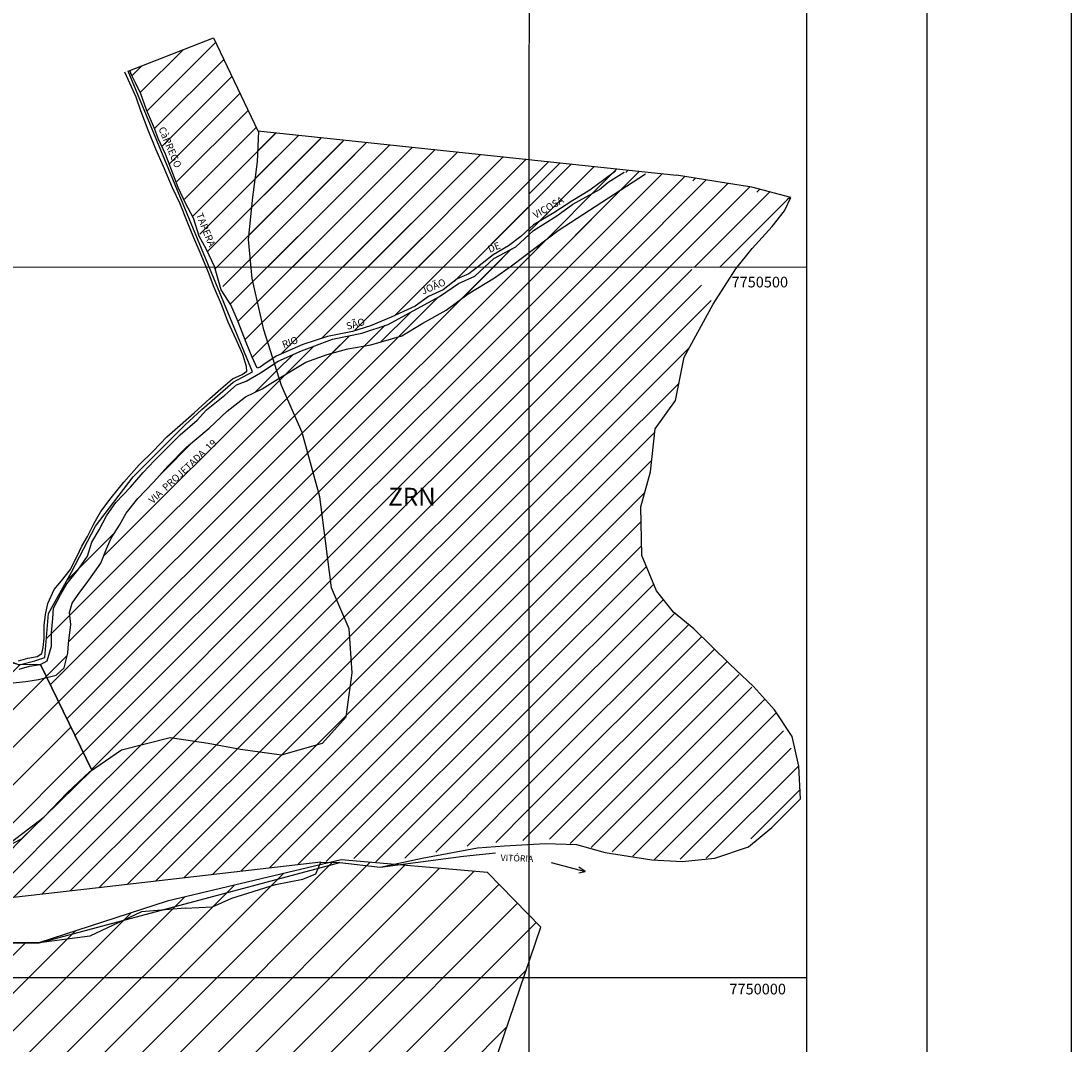
# Model space of a CAD drawing. Extents: x 275786 to 289994, y 7747073 to 7752975.
# Drawn here: x 279143 to 279881, y 7749953 to 7750673 of the extents above; entities that cross this region are included whole.
import ezdxf

# ---------------------------------------------------------------- set-up
doc = ezdxf.new("R2010")
doc.units = 0
doc.header["$LTSCALE"] = 100
doc.header["$MEASUREMENT"] = 0
doc.layers.get('0').update_dxf_attribs({"color": 5})
for name, color, linetype in [('18', 5, 'Continuous'), ('21', 3, 'Continuous'), ('22', 7, 'Continuous'), ('25', 5, 'Continuous'), ('28', 4, 'Continuous'), ('29', 5, 'Continuous'), ('31', 5, 'Continuous'), ('32', 7, 'Continuous'), ('5', 130, 'Continuous'), ('EIXO DA BR', 1, 'Continuous'), ('LIMITE PERÍMETRO URBANO', 7, 'Continuous'), ('ZRN', 40, 'Continuous')]:
    doc.layers.add(name, color=color, linetype=linetype)
doc.styles.add('arial', font='ARIAL.TTF')

msp = doc.modelspace()

# ---------------------------------------------------------------- hatches: boundary and pattern name
at = {"layer": '5', "linetype": 'Continuous'}
h = msp.add_hatch(dxfattribs=at)
h.set_pattern_fill('ANSI31', color=256, scale=150, style=0)
h.paths.add_polyline_path([(279160.56, 7750211.17), (279154.77, 7750209.72), (279146, 7750208.18), (279134.65, 7750207.14), (279119.68, 7750205.08), (279104.2, 7750204.05), (279083.56, 7750202.5), (279016.49, 7750193.96), (278993.01, 7750190.71), (278992.93, 7750094.22), (279010.66, 7750089.62), (279021.06, 7750088.54), (279033.12, 7750087.11), (279046.83, 7750085.71), (279068.49, 7750088.2), (279142.97, 7750101.15), (279143.67, 7750101.39), (279158.64, 7750112.71), (279175.15, 7750130.26), (279190.64, 7750144.71), (279192.28, 7750145.83)])
h.paths.add_polyline_path([(279108.72, 7750228.95), (279022.14, 7750236.67), (279021.85, 7750236.68), (279016.49, 7750193.96), (279083.56, 7750202.5), (279104.2, 7750204.05), (279119.68, 7750205.08), (279134.65, 7750207.14), (279146, 7750208.18), (279154.77, 7750209.72), (279160.56, 7750211.17), (279156.19, 7750220.17), (279141.24, 7750219.93)])
h.paths.add_polyline_path([(279021.52, 7750234.07), (279011.33, 7750234.07), (278995.01, 7750235.06), (278993.04, 7750235.16), (278993.01, 7750190.71), (279016.49, 7750193.96)])
h.paths.add_polyline_path([(278993.05, 7750237.4), (278986.37, 7750238.05), (278959.86, 7750240.26), (278937.51, 7750239.93), (278913.86, 7750234.86), (278889.07, 7750232.04), (278869.5, 7750231.82), (278845.31, 7750230.56), (278648.04, 7750206.57), (278619.33, 7750197.86), (278608.27, 7750193.18), (278591.37, 7750184.04), (278581.26, 7750177.41), (278580.28, 7750178.69), (278571.87, 7750176.04), (278561.27, 7750171.5), (278538.74, 7750164.17), (278508.32, 7750155.72), (278497.14, 7750152.28), (278497.14, 7750149.07), (278511.19, 7750153.08), (278537.58, 7750159.01), (278555.88, 7750166.01), (278583.35, 7750175.7), (278588.73, 7750176.78), (278641.34, 7750152.52), (278614.3, 7750143.7), (278594.88, 7750136.78), (278554.08, 7750124.2), (278542.52, 7750122.86), (278497.09, 7750109.71), (278497.08, 7750099.06), (278553.82, 7750114.64), (278597.16, 7750129.75), (278648.37, 7750146.16), (278694.66, 7750158.63), (278711.07, 7750160.6), (278737.33, 7750163.23), (278757.69, 7750163.89), (278781.98, 7750162.57), (278814.81, 7750159.29), (278845.01, 7750150.76), (278869.46, 7750138.53), (278923.82, 7750181.12), (278993.01, 7750190.71)])
h.paths.add_polyline_path([(278993.01, 7750190.71), (278923.82, 7750181.12), (278876.78, 7750144.26), (278882.03, 7750141.25), (278949.42, 7750105.51), (278992.93, 7750094.22)])
h.paths.add_polyline_path([(278485.61, 7750104.72), (278494.39, 7750108.93), (278497.09, 7750109.71), (278497.14, 7750148.23), (278491.99, 7750146.71), (278482.36, 7750143.63), (278477.8, 7750141.78), (278473.01, 7750140.77), (278458.76, 7750136.57), (278437.92, 7750129.82), (278421.02, 7750124.75), (278414.26, 7750122.63), (278403.22, 7750118.62), (278387.61, 7750113.77), (278372.53, 7750108.39), (278367.83, 7750107.28), (278355.12, 7750103.34), (278341.04, 7750099.4), (278324.99, 7750095.46), (278315.02, 7750091.97), (278313.3, 7750091.16), (278308.03, 7750089.92), (278295.7, 7750086.45), (278283.31, 7750082.5), (278265.29, 7750076.87), (278250.62, 7750072.28), (278246.52, 7750070.7), (278230.1, 7750063.16), (278210.54, 7750061.4), (278193.02, 7750057.79), (278180.65, 7750054.18), (278162.61, 7750049.54), (278144.06, 7750045.42), (278122.93, 7750039.23), (278101.8, 7750032.53), (278085.05, 7750026.18), (278073.22, 7750022.8), (278060.31, 7750019.91), (278044.85, 7750017.85), (278028.87, 7750015.27), (278011.86, 7750010.12), (277995.89, 7750007.02), (277979.61, 7750004.97), (277959.73, 7750002.32), (277950.45, 7750000), (278158.84, 7750000), (278281.44, 7750038.28), (278348.72, 7750060.19), (278358.75, 7750064.38)])
h.paths.add_polyline_path([(278497.08, 7750099.06), (278497.09, 7750109.71), (278494.39, 7750108.93), (278485.61, 7750104.72), (278358.75, 7750064.38), (278348.72, 7750060.19), (278281.44, 7750038.28), (278158.84, 7750000), (278172.7, 7750000), (278222.59, 7750012.22), (278291.53, 7750033.89), (278381.8, 7750063.43), (278437.61, 7750081.82), (278460.59, 7750089.04)], flags=17)
h.paths.add_polyline_path([(278158.84, 7750000), (277950.45, 7750000), (277942.05, 7749997.9), (277932.27, 7749998.02), (277906.71, 7749984.17), (277963.79, 7749966.37), (278050.54, 7749970.08), (278109.62, 7749984.55), (278112.97, 7749985.67), (278140.23, 7749994.19)])
h.paths.add_polyline_path([(279047.55, 7750166.22), (279087.14, 7750166.22), (279087.14, 7750184.97), (279047.55, 7750184.97)], flags=24)
h = msp.add_hatch(dxfattribs=at)
h.set_pattern_fill('ANSI31', color=256, scale=150, style=0)
h.set_pattern_definition([(45, (-4728.578, 216.025), (-13.258252147, 13.258252147), [])])
h.paths.add_polyline_path([(279068.1, 7749444.84), (279267.38, 7749327.86), (279508.3, 7750035.37), (279470.65, 7750073.95), (279367.69, 7750082.87), (279245.44, 7750053.59), (279155, 7750024.3), (279099.74, 7750024.3), (279011.79, 7750046.32), (278890.69, 7750085.69), (278811.24, 7750124.55), (278718.25, 7750124.55), (278574.55, 7750087.38), (278498.03, 7750053.59), (278355.35, 7750010.55), (278137.3, 7749946), (278059.26, 7749912.71), (278079.52, 7749784.18), (278135.68, 7749685.15), (278208.9, 7749642.69), (278480.94, 7749597.18), (278620.09, 7749878.26), (278674.96, 7749868.95), (278726.72, 7749890.67)])
at = {"layer": 'ZRN', "linetype": 'Continuous'}
h = msp.add_hatch(dxfattribs=at)
h.set_pattern_fill('ANSI31', color=256, scale=100, style=0)
h.paths.add_polyline_path([(279369.82, 7750588.21), (279309.84, 7750595.83), (279308.8, 7750574.03), (279305.71, 7750549.26), (279302.61, 7750519.33), (279305.19, 7750491.98), (279313.45, 7750455.86), (279319.82, 7750435.69), (279322.09, 7750437.16), (279340.67, 7750445.41), (279358.21, 7750451.09), (279370.65, 7750453.65), (279384.58, 7750457.4), (279393.3, 7750460.67), (279402.84, 7750464.76), (279419.87, 7750472.5), (279429.16, 7750479.21), (279439.37, 7750483.8), (279440.18, 7750484.4), (279449.29, 7750491.6), (279452.91, 7750493.19), (279470.4, 7750505.25), (279474.57, 7750508.62), (279478.79, 7750511.04), (279494.69, 7750522), (279502.95, 7750529.78), (279517.4, 7750538.04), (279527.8, 7750544.83), (279560.6, 7750567.46), (279540.06, 7750569.73), (279440.49, 7750502.01)])
h.paths.add_polyline_path([(279305.71, 7750549.26), (279308.8, 7750574.03), (279309.84, 7750595.83), (279309.06, 7750595.93), (279278.04, 7750661.22), (279219.17, 7750638.33), (279226.89, 7750621.89), (279230.76, 7750610.54), (279236.43, 7750597.38), (279237.21, 7750595.28), (279241.49, 7750585.14), (279244.17, 7750579.45), (279248.04, 7750569.64), (279261.64, 7750538.46), (279263.78, 7750534.29), (279264.73, 7750531.4), (279273.22, 7750511.92), (279278.74, 7750500.37), (279279.61, 7750497.28), (279290.04, 7750473.37), (279290.1, 7750473.28), (279295.26, 7750461.41), (279305.06, 7750436.64), (279308.67, 7750428.9), (279312.45, 7750430.79), (279313.32, 7750431.48), (279319.82, 7750435.69), (279313.45, 7750455.86), (279305.19, 7750491.98), (279302.61, 7750519.33)])
h.paths.add_polyline_path([(279504.04, 7750532.2), (279530.74, 7750547.62), (279526.99, 7750554.11), (279500.29, 7750538.7)], flags=24)
h.paths.add_polyline_path([(279471.59, 7750508.27), (279481.56, 7750512.5), (279478.63, 7750519.41), (279468.66, 7750515.17)], flags=24)
h.paths.add_polyline_path([(279425.06, 7750476.78), (279444.24, 7750484.92), (279440.33, 7750494.13), (279421.15, 7750485.99)], flags=24)
h.paths.add_polyline_path([(279371.46, 7750452.07), (279387.48, 7750456.66), (279384.72, 7750466.27), (279368.7, 7750461.68)], flags=25)
h.paths.add_polyline_path([(279326.5, 7750441.23), (279339.82, 7750446.07), (279337.25, 7750453.12), (279323.94, 7750448.28)], flags=24)
h.paths.add_polyline_path([(279263.88, 7750537.57), (279275.43, 7750508.98), (279282.39, 7750511.79), (279270.84, 7750540.38)], flags=24)
h.paths.add_polyline_path([(279237.47, 7750598.06), (279251.47, 7750565.08), (279258.38, 7750568.01), (279244.37, 7750600.99)], flags=24)
h = msp.add_hatch(dxfattribs=at)
h.set_pattern_fill('ANSI31', color=256, scale=100, style=0)
h.paths.add_polyline_path([(279309.84, 7750595.85), (279308.8, 7750574.03), (279305.71, 7750549.26), (279302.61, 7750519.33), (279304.43, 7750500), (279462.79, 7750500), (279470.4, 7750505.25), (279474.57, 7750508.62), (279478.79, 7750511.04), (279494.69, 7750522), (279499.88, 7750526.89), (279499.89, 7750575.68)])
h.paths.add_polyline_path([(279471.59, 7750508.27), (279482.82, 7750513.04), (279479.89, 7750519.94), (279468.66, 7750515.17)], flags=24)
h = msp.add_hatch(dxfattribs=at)
h.set_pattern_fill('ANSI31', color=256, scale=150, style=0)
h.paths.add_polyline_path([(279560.6, 7750567.46), (279572.2, 7750566.18), (279636.93, 7750557.98), (279681.64, 7750547.79), (279677.79, 7750539.8), (279644.92, 7750500.78), (279644.41, 7750500), (279646.26, 7750500), (279656.74, 7750512.97), (279670.81, 7750528.5), (279679.6, 7750539.51), (279684.12, 7750549.02), (279656.7, 7750556.25), (279637.2, 7750559.23), (279603.61, 7750564.68), (279499.89, 7750575.68), (279499.88, 7750526.89), (279502.95, 7750529.78), (279517.4, 7750538.04), (279527.8, 7750544.83)])
h.paths.add_polyline_path([(279504.62, 7750530.44), (279530.31, 7750545.27), (279525.42, 7750553.75), (279499.73, 7750538.91)], flags=9)
h = msp.add_hatch(dxfattribs=at)
h.set_pattern_fill('ANSI31', color=256, scale=100, style=0)
h.paths.add_polyline_path([(279499.89, 7750575.68), (279499.88, 7750500), (279646.26, 7750500), (279656.74, 7750512.97), (279670.81, 7750528.5), (279679.6, 7750539.51), (279684.12, 7750549.02), (279656.7, 7750556.25), (279637.2, 7750559.23), (279603.61, 7750564.68)])
h.paths.add_polyline_path([(279504.62, 7750530.44), (279530.31, 7750545.27), (279525.42, 7750553.75), (279499.73, 7750538.91)], flags=9)
h = msp.add_hatch(dxfattribs=at)
h.set_pattern_fill('ANSI31', color=256, scale=100, style=0)
h.paths.add_polyline_path([(279247.4, 7750168.96), (279274.23, 7750164.83), (279296.93, 7750160.7), (279325.83, 7750156.58), (279354.73, 7750164.83), (279371.24, 7750183.41), (279375.37, 7750214.37), (279373.3, 7750245.33), (279360.92, 7750274.23), (279356.79, 7750307.25), (279352.66, 7750338.21), (279340.28, 7750383.62), (279325.83, 7750416.64), (279324.23, 7750421.72), (279323.51, 7750421.29), (279312.16, 7750414.32), (279300.55, 7750408.65), (279287.52, 7750398.46), (279274.87, 7750386.59), (279258.88, 7750373.17), (279245.72, 7750359.75), (279235.92, 7750348.92), (279224.82, 7750337.05), (279216.56, 7750326.73), (279211.92, 7750318.34), (279205.99, 7750309.06), (279202.63, 7750301.57), (279198.76, 7750291.51), (279192.96, 7750283.51), (279188.31, 7750277.06), (279183.93, 7750271.13), (279178.51, 7750263.39), (279176.7, 7750256.94), (279177.48, 7750248.43), (279175.93, 7750235.01), (279175.41, 7750228.3), (279172.83, 7750217.98), (279167.16, 7750212.82), (279160.56, 7750211.17), (279192.28, 7750145.83), (279213.34, 7750160.19)])
h.paths.add_polyline_path([(279588.72, 7750386.07), (279603.03, 7750405.97), (279608.91, 7750436.62), (279628.57, 7750475.62), (279613.39, 7750500), (279499.88, 7750500), (279499.86, 7750096.76), (279512.22, 7750097.72), (279532.09, 7750093.69), (279533.31, 7750093.65), (279535.99, 7750092.9), (279586.28, 7750082.69), (279630.67, 7750084.06), (279670.76, 7750105.62), (279690.86, 7750125.65), (279689.7, 7750148.79), (279672.56, 7750188.42), (279615.78, 7750245.26), (279601.43, 7750257.13), (279589.59, 7750272), (279579.26, 7750297), (279578.46, 7750331.15), (279585.23, 7750355.92)])
h.paths.add_polyline_path([(279520.37, 7750525.61), (279505.02, 7750513.94), (279499.88, 7750510.07), (279499.88, 7750500), (279613.39, 7750500), (279575.23, 7750561.31)])
h.paths.add_polyline_path([(279235.17, 7750331.18), (279287.32, 7750379.8), (279282.02, 7750385.48), (279229.88, 7750336.86)], flags=24)
h = msp.add_hatch(dxfattribs=at)
h.set_pattern_fill('ANSI31', color=256, scale=100, style=0)
h.paths.add_polyline_path([(279499.88, 7750522.84), (279490.57, 7750514.3), (279475.09, 7750506.04), (279461.67, 7750493.66), (279450.32, 7750488.5), (279436.9, 7750479.21), (279423.49, 7750471.99), (279400.78, 7750459.6), (279382.2, 7750453.41), (279361.56, 7750449.28), (279339.89, 7750441.03), (279323.38, 7750433.8), (279320.93, 7750432.17), (279325.83, 7750416.64), (279340.28, 7750383.62), (279352.66, 7750338.21), (279356.79, 7750307.25), (279360.92, 7750274.23), (279373.3, 7750245.33), (279375.37, 7750214.37), (279371.24, 7750183.41), (279354.73, 7750164.83), (279325.83, 7750156.58), (279296.93, 7750160.7), (279274.23, 7750164.83), (279247.4, 7750168.96), (279213.34, 7750160.19), (279192.28, 7750145.83), (279190.43, 7750144.01), (279159.56, 7750111.22), (279202.63, 7750123.81), (279232.94, 7750122.63), (279273.49, 7750112.5), (279326.71, 7750090.98), (279395.78, 7750080.82), (279464.02, 7750093.95), (279499.86, 7750096.76)])
h = msp.add_hatch(dxfattribs=at)
h.set_pattern_fill('ANSI31', color=256, scale=150, style=0)
h.paths.add_polyline_path([(279499.88, 7750510.07), (279499.88, 7750522.84), (279490.57, 7750514.3), (279475.09, 7750506.04), (279468.54, 7750500), (279486.45, 7750500), (279487.53, 7750500.75)])
h = msp.add_hatch(dxfattribs=at)
h.set_pattern_fill('ANSI31', color=256, scale=150, style=0)
h.paths.add_polyline_path([(279323.38, 7750433.8), (279320.93, 7750432.17), (279324.23, 7750421.72), (279342.97, 7750432.92), (279358.01, 7750438.44), (279372.44, 7750442.43), (279388.7, 7750445.19), (279410.49, 7750451.64), (279425.23, 7750460.54), (279441.49, 7750469.75), (279457.15, 7750481.1), (279475.56, 7750492.46), (279486.45, 7750500), (279468.54, 7750500), (279461.67, 7750493.66), (279450.32, 7750488.5), (279436.9, 7750479.21), (279423.49, 7750471.99), (279400.78, 7750459.6), (279382.2, 7750453.41), (279361.56, 7750449.28), (279339.89, 7750441.03)])
h = msp.add_hatch(dxfattribs=at)
h.set_pattern_fill('ANSI31', color=256, scale=150, style=0)
h.paths.add_polyline_path([(279224.82, 7750337.05), (279235.92, 7750348.92), (279245.72, 7750359.75), (279258.88, 7750373.17), (279274.87, 7750386.59), (279287.52, 7750398.46), (279300.55, 7750408.65), (279312.16, 7750414.32), (279323.51, 7750421.29), (279324.23, 7750421.72), (279320.15, 7750434.63), (279312.45, 7750430.79), (279310.74, 7750429.42), (279308.67, 7750428.9), (279209.34, 7750334.21), (279188.57, 7750305.37), (279178.05, 7750285.27), (279172.34, 7750274.96), (279165.48, 7750259.91), (279156.19, 7750220.17), (279160.51, 7750211.16), (279167.16, 7750212.82), (279172.83, 7750217.98), (279175.41, 7750228.3), (279175.93, 7750235.01), (279177.48, 7750248.43), (279176.7, 7750256.94), (279178.51, 7750263.39), (279183.93, 7750271.13), (279188.31, 7750277.06), (279192.96, 7750283.51), (279198.76, 7750291.51), (279202.63, 7750301.57), (279205.99, 7750309.06), (279211.92, 7750318.34), (279216.56, 7750326.73)])
h = msp.add_hatch(dxfattribs=at)
h.set_pattern_fill('ANSI31', color=256, scale=100, style=0)
h.paths.add_polyline_path([(279221.72, 7750123.07), (279204.71, 7750123.73), (279180.71, 7750117.4), (279158.64, 7750112.71), (279142.9, 7750097.49), (279128.97, 7750090.27), (279109.36, 7750086.14), (279085.64, 7750082.47), (279062.66, 7750078.53), (279044.35, 7750078.53), (279010, 7750075.25), (279046.8, 7750060.92), (279133.13, 7750055.76), (279367.69, 7750082.87), (279361.32, 7750085.89), (279345.91, 7750088.15), (279330.5, 7750090.42), (279317.22, 7750094.81), (279304.63, 7750099.9), (279292.04, 7750104.99), (279279.45, 7750110.09), (279266.05, 7750114.36), (279251.9, 7750117.89), (279237.76, 7750121.42)])

# ---------------------------------------------------------------- linework, layer by layer
for points in [[(275786.12, 7747072.57), (275786.12, 7752975.07), (279881.12, 7752975.07), (279881.12, 7747072.57)], [(275887.6, 7747253.19), (275887.6, 7752794.45), (279779.63, 7752794.45), (279779.63, 7747253.19)]]:
    msp.add_lwpolyline(points, close=True)
at = {"layer": '18'}
for points in [[(279128.97, 7750090.27), (279142.9, 7750097.49), (279158.64, 7750112.71), (279175.15, 7750130.26), (279190.64, 7750144.71), (279213.34, 7750160.19), (279247.4, 7750168.96), (279274.23, 7750164.83), (279296.93, 7750160.7), (279325.83, 7750156.58), (279354.73, 7750164.83), (279371.24, 7750183.41), (279375.37, 7750214.37), (279373.3, 7750245.33), (279360.92, 7750274.23), (279356.79, 7750307.25), (279352.66, 7750338.21), (279340.28, 7750383.62), (279325.83, 7750416.64), (279313.45, 7750455.86), (279305.19, 7750491.98), (279302.61, 7750519.33), (279305.71, 7750549.26), (279308.8, 7750574.03), (279309.83, 7750595.7)], [(279353.55, 7750081.21), (279197.17, 7750063.16), (279137.21, 7750056.23), (279103.18, 7750057.55), (279069.81, 7750059.54), (279013.46, 7750073.9), (279010, 7750075.25)]]:
    msp.add_lwpolyline(points, dxfattribs=at)
at = {"layer": '21'}
for points in [[(279323.51, 7750421.29), (279342.97, 7750432.92), (279358.01, 7750438.44), (279372.44, 7750442.43), (279388.7, 7750445.19), (279410.49, 7750451.64), (279425.23, 7750460.54), (279441.49, 7750469.75), (279457.15, 7750481.1), (279475.56, 7750492.46), (279487.53, 7750500.75), (279505.02, 7750513.94), (279520.37, 7750525.61), (279581.91, 7750565.66)], [(279134.65, 7750207.14), (279146, 7750208.18), (279154.77, 7750209.72), (279167.16, 7750212.82), (279172.83, 7750217.98), (279175.41, 7750228.3), (279175.93, 7750235.01), (279177.48, 7750248.43), (279176.7, 7750256.94), (279178.51, 7750263.39), (279183.93, 7750271.13), (279188.31, 7750277.06), (279192.96, 7750283.51), (279198.76, 7750291.51), (279202.63, 7750301.57), (279205.99, 7750309.06), (279211.92, 7750318.34), (279216.56, 7750326.73), (279224.82, 7750337.05), (279235.92, 7750348.92), (279245.72, 7750359.75), (279258.88, 7750373.17), (279274.87, 7750386.59), (279287.52, 7750398.46), (279300.55, 7750408.65), (279312.16, 7750414.32), (279323.51, 7750421.29)]]:
    msp.add_lwpolyline(points, dxfattribs=at)
at = {"layer": '25'}
for points in [[(279515.41, 7750080.81), (279539.42, 7750074.58), (279535.02, 7750077.72)], [(279534.94, 7750073.62), (279539.42, 7750074.58)]]:
    msp.add_lwpolyline(points, dxfattribs=at)
at = {"layer": '28'}
for points in [[(279560.6, 7750567.46), (279552.49, 7750561.26), (279542.68, 7750554.03), (279530.82, 7750546.81), (279517.4, 7750538.04), (279502.95, 7750529.78), (279494.18, 7750521.52), (279485.41, 7750514.82), (279474.57, 7750508.62), (279463.73, 7750499.85), (279457.54, 7750495.21), (279449.29, 7750491.6), (279439.48, 7750483.85), (279429.16, 7750479.21), (279419.87, 7750472.5), (279402.84, 7750464.76), (279388.4, 7750458.57), (279375.75, 7750454.7), (279358.21, 7750451.09), (279340.67, 7750445.41), (279322.09, 7750437.16), (279313.32, 7750431.48), (279310.74, 7750429.42), (279308.67, 7750428.9), (279305.06, 7750436.64), (279300.93, 7750446.96), (279295.26, 7750461.41), (279290.1, 7750473.28), (279283.39, 7750483.85), (279278.74, 7750500.37), (279273.07, 7750512.24), (279267.91, 7750521.65), (279263.78, 7750534.29), (279258.36, 7750544.87), (279253.2, 7750555.97), (279248.04, 7750569.64), (279244.17, 7750579.45), (279239.01, 7750590.41), (279236.43, 7750597.38), (279230.76, 7750610.54), (279226.89, 7750621.89), (279223.01, 7750629.63), (279220.18, 7750635.3), (279219.14, 7750638.4)], [(279140.84, 7750222.75), (279147.29, 7750224.82), (279154, 7750225.85), (279157.09, 7750227.91), (279158.13, 7750232.17), (279158.9, 7750238.88), (279158.9, 7750247.65), (279159.67, 7750255.39), (279161.48, 7750263.13), (279165.87, 7750272.94), (279171.03, 7750279.13), (279177.22, 7750286.87), (279182.12, 7750296.41), (279185.22, 7750303.64), (279189.35, 7750310.35), (279193.99, 7750319.63), (279198.63, 7750327.89), (279205.99, 7750337.57), (279214.76, 7750348.66), (279225.6, 7750360.79), (279235.4, 7750370.33), (279245.2, 7750380.39), (279254.49, 7750388.65), (279264.3, 7750397.42), (279275.26, 7750407.36), (279283, 7750414.32), (279291.26, 7750421.29), (279298.22, 7750424.38), (279301.32, 7750426.71), (279301.06, 7750430.06), (279298.48, 7750438.32), (279293.84, 7750448.9), (279288.16, 7750461.15), (279283.52, 7750473.53), (279278.36, 7750485.66), (279274.49, 7750496.24), (279269.33, 7750508.62), (279264.04, 7750520.62), (279259.39, 7750531.97), (279254.49, 7750544.36), (279249.07, 7750555.71), (279242.88, 7750570.67), (279237.46, 7750583.06), (279232.05, 7750596.35), (279226.89, 7750610.02), (279223.53, 7750619.57), (279219.14, 7750629.37), (279215.53, 7750637.11)], [(279323.38, 7750433.8), (279339.89, 7750441.03), (279361.56, 7750449.28), (279382.2, 7750453.41), (279400.78, 7750459.6), (279423.49, 7750471.99), (279436.9, 7750479.21), (279450.32, 7750488.5), (279461.67, 7750493.66), (279475.09, 7750506.04), (279490.57, 7750514.3), (279502.95, 7750525.65), (279519.46, 7750535.97), (279530.82, 7750544.23), (279549.39, 7750554.55), (279555.58, 7750559.71), (279566.72, 7750566.76)], [(279141.23, 7750217.08), (279148.45, 7750219.14), (279156.19, 7750220.17), (279160.84, 7750222.75), (279163.93, 7750233.07), (279163.93, 7750242.88), (279164.96, 7750252.68), (279165.48, 7750259.91), (279170.64, 7750269.71), (279174.77, 7750276.93), (279182.51, 7750286.74), (279189.22, 7750296.54), (279192.31, 7750306.35), (279197.47, 7750315.12), (279202.63, 7750324.92), (279209.34, 7750334.21), (279219.66, 7750345.05), (279228.43, 7750355.37), (279236.43, 7750363.88), (279245.72, 7750373.17), (279254.49, 7750381.94), (279266.36, 7750392.26), (279273.07, 7750399.49), (279285.97, 7750409.81), (279294.22, 7750417.03), (279300.93, 7750419.61), (279310.99, 7750425.55), (279323.38, 7750433.8)]]:
    msp.add_lwpolyline(points, dxfattribs=at)
at = {"layer": '29'}
for points in [[(279159.3, 7750225.1), (279161.87, 7750256.05), (279178.05, 7750285.27), (279194.99, 7750317.63), (279221.48, 7750352.38), (279258.03, 7750388.9), (279269.83, 7750399.69), (279291.69, 7750418.89), (279305.39, 7750426.3), (279217.95, 7750637.85), (279278.04, 7750661.22), (279309.06, 7750595.93), (279603.61, 7750564.68)], [(279607.66, 7750081.63), (279630.67, 7750084.06), (279654.3, 7750091.96), (279670.76, 7750105.62), (279690.86, 7750125.65), (279689.7, 7750148.79), (279685.03, 7750169.55), (279672.56, 7750188.42), (279657.83, 7750204.79), (279641.08, 7750220.53), (279615.78, 7750245.26), (279601.43, 7750257.13), (279589.59, 7750272), (279579.26, 7750297), (279578.46, 7750331.15), (279585.23, 7750355.92), (279588.72, 7750386.07), (279603.03, 7750405.97), (279608.91, 7750436.62), (279629.37, 7750473.92), (279645.31, 7750498.82), (279656.74, 7750512.97), (279670.81, 7750528.5), (279679.6, 7750539.51), (279684.12, 7750549.02), (279656.7, 7750556.25), (279637.2, 7750559.23), (279603.61, 7750564.68)], [(278551.69, 7750216.12), (278581.26, 7750177.41), (278599.91, 7750189.64), (278619.33, 7750197.86), (278652.57, 7750207.94), (278687.3, 7750215.79), (278728.76, 7750222.14), (278788.25, 7750228.66), (278841.2, 7750230.35), (278869.5, 7750231.82), (278889.07, 7750232.04), (278913.86, 7750234.86), (278937.51, 7750239.93), (278959.86, 7750240.26), (278986.37, 7750238.05), (279000.07, 7750236.72), (279021.27, 7750236.72), (279056.18, 7750234.51), (279109.2, 7750231.86), (279126.66, 7750225.68), (279141.24, 7750219.93), (279152.36, 7750222.91), (279159.3, 7750225.1)], [(279257.94, 7750048.72), (279277.32, 7750049.8), (279290.78, 7750055.72), (279321.47, 7750065.4), (279340.85, 7750069.17), (279340.85, 7750069.17), (279350, 7750072.93), (279353.55, 7750081.21), (279366.88, 7750080.97), (279395.27, 7750077.59), (279424.65, 7750083.84), (279463.72, 7750091.26), (279482.61, 7750092.59), (279511.18, 7750094.35), (279533.31, 7750093.65), (279553.51, 7750087.98), (279586.28, 7750082.69), (279607.66, 7750081.63)], [(279257.94, 7750048.72), (279227.3, 7750046.09), (279190.84, 7750029.09), (279155.21, 7750024.33), (279155, 7750024.3), (279099.74, 7750024.3)]]:
    msp.add_lwpolyline(points, dxfattribs=at)
at = {"layer": '31'}
msp.add_lwpolyline([(276032.44, 7747324.34), (278801.9, 7747329.66), (278801.14, 7748597.26), (279695.65, 7748599.54), (279695.13, 7752713.82), (276039.49, 7752713.82)], close=True, dxfattribs=at)
for points in [[(279500, 7752714.51), (279499.78, 7748599.92)], [(276031.31, 7750500.02), (279695.17, 7750500)], [(276034.63, 7750000), (279695.48, 7750000)]]:
    msp.add_lwpolyline(points, dxfattribs=at)
at = {"layer": '5', "linetype": 'Continuous'}
msp.add_line((279156.19, 7750220.17), (279192.28, 7750145.83), dxfattribs=at)
msp.add_lwpolyline([(278222.59, 7750012.22), (278653.07, 7750139.77), (278713.2, 7750159.07), (278823.53, 7750153.5), (278911.55, 7750112.62), (279010, 7750075.25), (279085.64, 7750082.47), (279128.97, 7750090.27), (279158.64, 7750112.71), (279192.28, 7750145.83), (279156.19, 7750220.17), (279141.24, 7750219.93), (279108.72, 7750228.95), (278953.85, 7750242.75), (278880.63, 7750234.86), (278628.67, 7750204.21), (278583.14, 7750179.59), (278430.9, 7750131.66)], dxfattribs=at)
at = {"layer": 'EIXO DA BR'}
msp.add_lwpolyline([(279029.5, 7750044.39), (279105.31, 7750024.33), (279155.21, 7750024.33), (279366.88, 7750080.97), (279395.27, 7750077.59), (279453.89, 7750085.44), (279476.31, 7750087.82)], dxfattribs=at)
at = {"layer": 'LIMITE PERÍMETRO URBANO', "linetype": 'Continuous'}
msp.add_lwpolyline([(278480.94, 7749597.18), (278620.09, 7749878.26), (278674.96, 7749868.95), (278726.72, 7749890.67), (279068.1, 7749444.84), (279068.1, 7749444.84), (279267.38, 7749327.86), (279267.38, 7749327.86), (279267.38, 7749327.86), (279508.3, 7750035.37), (279508.3, 7750035.37), (279470.65, 7750073.95), (279367.69, 7750082.87), (279245.44, 7750053.59), (279155, 7750024.3), (279099.74, 7750024.3), (279011.79, 7750046.32), (278890.69, 7750085.69), (278811.24, 7750124.55), (278718.25, 7750124.55), (278574.55, 7750087.38), (278498.03, 7750053.59)], dxfattribs=at)

# ---------------------------------------------------------------- texts
at = {"style": 'arial'}
for s, p in [('7750500', (279642.34, 7750485.65)), ('7750000', (279640.86, 7749988.07))]:
    msp.add_text(s, height=7.5, dxfattribs=at).set_placement(p)
at = {"layer": '22', "style": 'arial'}
for s, height, rotation, p in [('CàRREGO', 5, 293, (279239.11, 7750597.4)), ('VIÇOSA', 5, 30, (279504.5, 7750533.91)), ('TAPERA', 5, 292, (279265.51, 7750536.88)), ('DE', 5, 23, (279472.25, 7750509.91)), ('JOÃO', 5, 23, (279425.29, 7750480.5)), ('SÃO', 5, 16, (279372.14, 7750455.73)), ('RIO', 5, 20, (279327.25, 7750442.83)), ('VIA  PROJETADA  19', 5, 43, (279235.18, 7750333.07)), ('VITÓRIA', 4.5, 357.73185, (279479.83, 7750082.11))]:
    msp.add_text(s, height=height, rotation=rotation, dxfattribs=at).set_placement(p)
at = {"layer": '32', "style": 'arial'}
msp.add_text('ZRN', height=12.5, dxfattribs=at).set_placement((279400.83, 7750332.11))

doc.saveas('drawing.dxf')
